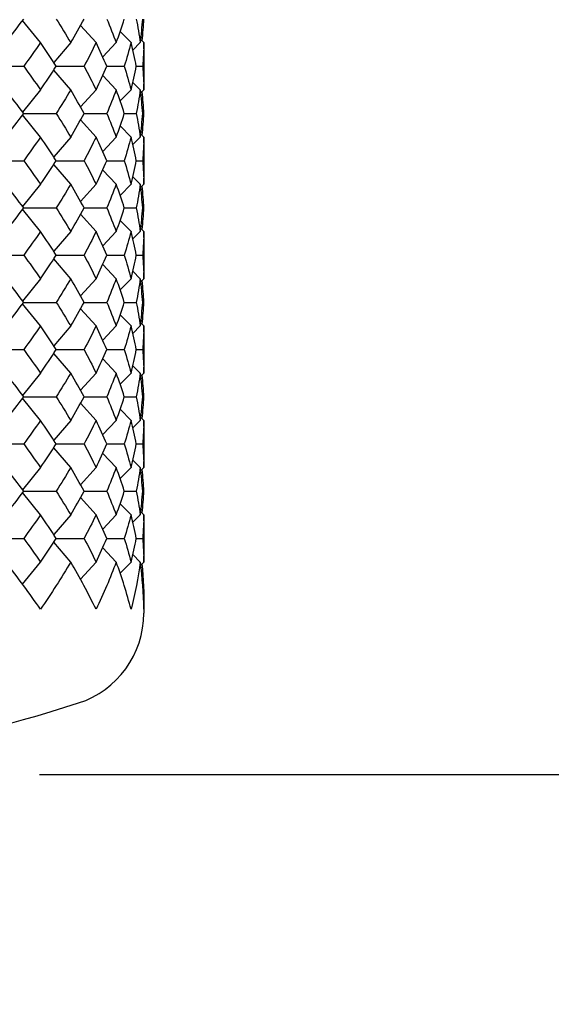
# Model space of a CAD drawing. Units: inches. Extents: x 0 to 653, y 0 to 462.
# Drawn here: x 212 to 217, y 268 to 278 of the extents above; entities that cross this region are included whole.
import ezdxf

# ---------------------------------------------------------------- set-up
doc = ezdxf.new("R2010")
doc.units = ezdxf.units.IN
doc.header["$MEASUREMENT"] = 0
doc.layers.get('Defpoints').update_dxf_attribs({"color": 251})
doc.layers.add('Spigoli visibili(ISO)', color=7, linetype='Continuous', lineweight=50, true_color=0x262659)
doc.styles.add('Text_Std', font='arial.ttf')
doc.dimstyles.new('Dim_Std', dxfattribs={"dimscale": 2.2, "dimtxt": 2, "dimasz": 2, "dimexe": 2, "dimexo": 2, "dimgap": 0.5, "dimtad": 1, "dimdec": 0, "dimzin": 0, "dimdsep": 46, "dimtxsty": 'Text_Std', "dimblk": 'ARCHTICK', "dimcen": 0.09, "dimclrd": 256, "dimclre": 256, "dimclrt": 256, "dimadec": 0, "dimazin": 0, "dimtfac": 1, "dimtdec": 0, "dimtofl": 0, "dimtmove": 2, "dimatfit": 3, "dimldrblk": 'CLOSEDBLANK', "dimfxl": 1, "dimtolj": 1, "dimtzin": 0, "dimlwd": -1, "dimlwe": -1, "dimarcsym": 1})

# ---------------------------------------------------------------- blocks, each defined once
blk = doc.blocks.new('_ArchTick')
at = {"color": 0, "linetype": 'ByBlock', "const_width": 0.15}
blk.add_lwpolyline([(-0.5, -0.5), (0.5, 0.5)], dxfattribs=at)
blk = doc.blocks.new('*D47')
at = {"transparency": 16777216}
for p, q in [((235.968, 353.805), (283.9, 353.805)), ((279.5, 353.805), (279.5, 270.227)), ((212.046, 270.227), (283.9, 270.227))]:
    blk.add_line(p, q, dxfattribs=at)
at = {"layer": 'Defpoints', "color": 0, "transparency": 16777216}
for p in [(231.568, 353.805), (207.646, 270.227), (279.5, 270.227)]:
    blk.add_point(p, dxfattribs=at)
at = {"transparency": 16777216, "xscale": 4.4, "yscale": 4.4, "zscale": 4.4}
for p, rotation in [((279.5, 353.805), 90), ((279.5, 270.227), 270)]:
    blk.add_blockref('_ArchTick', p, dxfattribs=dict(at, rotation=rotation))
at = {"transparency": 16777216, "insert": (276.154, 312.016), "char_height": 4.4, "attachment_point": 5, "rotation": 90, "style": 'Text_Std'}
blk.add_mtext('\\A1;84', dxfattribs=at)
blk = doc.blocks.new('_ClosedBlank')
at = {"color": 0, "linetype": 'ByBlock', "lineweight": -2}
for p, q in [((-1, 0.1667), (0, 0)), ((-1, 0.1667), (-1, -0.1667)), ((0, 0), (-1, -0.1667))]:
    blk.add_line(p, q, dxfattribs=at)

msp = doc.modelspace()

# ---------------------------------------------------------------- linework, layer by layer
at = {"layer": 'Spigoli visibili(ISO)', "color": 7, "linetype": 'Continuous', "lineweight": 25}
for p, q in [((212.055, 277.977), (211.866, 278.213)), ((212.643, 277.977), (212.479, 278.159)), ((213.014, 277.977), (212.899, 278.095)), ((212.375, 277.977), (212.195, 277.768)), ((212.857, 277.977), (212.714, 277.826)), ((213.112, 277.977), (213.033, 277.898)), ((213.15, 277.977), (213.116, 278.011)), ((213.15, 277.912), (213.15, 277.542)), ((211.503, 277.727), (211.877, 277.727)), ((212.375, 277.477), (212.195, 277.687)), ((212.221, 277.727), (212.516, 277.727)), ((212.757, 277.727), (212.943, 277.727)), ((213.07, 277.727), (213.138, 277.727)), ((212.857, 277.477), (212.714, 277.628)), ((213.112, 277.477), (213.033, 277.556)), ((212.055, 277.477), (211.866, 277.241)), ((212.643, 277.477), (212.479, 277.296)), ((213.014, 277.477), (212.899, 277.36)), ((213.15, 277.477), (213.116, 277.444)), ((212.055, 276.977), (211.866, 277.213)), ((211.877, 277.227), (212.221, 277.227)), ((212.643, 276.977), (212.479, 277.159)), ((212.516, 277.227), (212.757, 277.227)), ((212.943, 277.227), (213.07, 277.227)), ((213.138, 277.227), (213.146, 277.227)), ((213.014, 276.977), (212.899, 277.095)), ((212.375, 276.977), (212.195, 276.768)), ((212.857, 276.977), (212.714, 276.826)), ((213.112, 276.977), (213.033, 276.898)), ((213.15, 276.977), (213.116, 277.011)), ((213.15, 276.912), (213.15, 276.542)), ((211.503, 276.727), (211.877, 276.727)), ((212.221, 276.727), (212.516, 276.727)), ((212.757, 276.727), (212.943, 276.727)), ((213.07, 276.727), (213.138, 276.727)), ((212.375, 276.477), (212.195, 276.687)), ((212.857, 276.477), (212.714, 276.628)), ((213.112, 276.477), (213.033, 276.556)), ((212.055, 276.477), (211.866, 276.241)), ((212.643, 276.477), (212.479, 276.296)), ((213.014, 276.477), (212.899, 276.36)), ((213.15, 276.477), (213.116, 276.444)), ((212.055, 275.977), (211.866, 276.213)), ((211.877, 276.227), (212.221, 276.227)), ((212.516, 276.227), (212.757, 276.227)), ((212.943, 276.227), (213.07, 276.227)), ((213.138, 276.227), (213.146, 276.227)), ((212.643, 275.977), (212.479, 276.159)), ((213.014, 275.977), (212.899, 276.095)), ((213.15, 275.977), (213.116, 276.011)), ((212.375, 275.977), (212.195, 275.768)), ((212.857, 275.977), (212.714, 275.826)), ((213.112, 275.977), (213.033, 275.898)), ((213.15, 275.912), (213.15, 275.542)), ((211.503, 275.727), (211.877, 275.727)), ((212.375, 275.477), (212.195, 275.687)), ((212.221, 275.727), (212.516, 275.727)), ((212.757, 275.727), (212.943, 275.727)), ((213.07, 275.727), (213.138, 275.727)), ((212.857, 275.477), (212.714, 275.628)), ((212.055, 275.477), (211.866, 275.241)), ((212.643, 275.477), (212.479, 275.296)), ((213.014, 275.477), (212.899, 275.36)), ((213.112, 275.477), (213.033, 275.556)), ((213.15, 275.477), (213.116, 275.444)), ((212.055, 274.977), (211.866, 275.213)), ((211.877, 275.227), (212.221, 275.227)), ((212.643, 274.977), (212.479, 275.159)), ((212.516, 275.227), (212.757, 275.227)), ((212.943, 275.227), (213.07, 275.227)), ((213.138, 275.227), (213.146, 275.227)), ((213.014, 274.977), (212.899, 275.095)), ((212.375, 274.977), (212.195, 274.768)), ((212.857, 274.977), (212.714, 274.826)), ((213.112, 274.977), (213.033, 274.898)), ((213.15, 274.977), (213.116, 275.011)), ((213.15, 274.912), (213.15, 274.542)), ((211.503, 274.727), (211.877, 274.727)), ((212.375, 274.477), (212.195, 274.687)), ((212.221, 274.727), (212.516, 274.727)), ((212.857, 274.477), (212.714, 274.628)), ((212.757, 274.727), (212.943, 274.727)), ((213.07, 274.727), (213.138, 274.727)), ((213.112, 274.477), (213.033, 274.556)), ((212.055, 274.477), (211.866, 274.241)), ((212.643, 274.477), (212.479, 274.296)), ((213.014, 274.477), (212.899, 274.36)), ((213.15, 274.477), (213.116, 274.444)), ((212.055, 273.977), (211.866, 274.213)), ((211.877, 274.227), (212.221, 274.227)), ((212.516, 274.227), (212.757, 274.227)), ((212.943, 274.227), (213.07, 274.227)), ((213.138, 274.227), (213.146, 274.227)), ((212.643, 273.977), (212.479, 274.159)), ((213.014, 273.977), (212.899, 274.095)), ((213.15, 273.977), (213.116, 274.011)), ((212.375, 273.977), (212.195, 273.768)), ((212.857, 273.977), (212.714, 273.826)), ((213.112, 273.977), (213.033, 273.898)), ((213.15, 273.912), (213.15, 273.542)), ((211.503, 273.727), (211.877, 273.727)), ((212.221, 273.727), (212.516, 273.727)), ((212.757, 273.727), (212.943, 273.727)), ((213.07, 273.727), (213.138, 273.727)), ((212.375, 273.477), (212.195, 273.687)), ((212.857, 273.477), (212.714, 273.628)), ((213.112, 273.477), (213.033, 273.556)), ((212.055, 273.477), (211.866, 273.241)), ((212.643, 273.477), (212.479, 273.296)), ((213.014, 273.477), (212.899, 273.36)), ((213.15, 273.477), (213.116, 273.444)), ((212.055, 272.977), (211.866, 273.213)), ((211.877, 273.227), (212.221, 273.227)), ((212.516, 273.227), (212.757, 273.227)), ((212.943, 273.227), (213.07, 273.227)), ((213.138, 273.227), (213.146, 273.227)), ((212.643, 272.977), (212.479, 273.159)), ((213.014, 272.977), (212.899, 273.095)), ((212.375, 272.977), (212.195, 272.768)), ((212.857, 272.977), (212.714, 272.826)), ((213.112, 272.977), (213.033, 272.898)), ((213.15, 272.977), (213.116, 273.011)), ((213.15, 272.912), (213.15, 272.542)), ((211.503, 272.727), (211.877, 272.727)), ((212.375, 272.477), (212.195, 272.687)), ((212.221, 272.727), (212.516, 272.727)), ((212.757, 272.727), (212.943, 272.727)), ((213.07, 272.727), (213.138, 272.727)), ((212.857, 272.477), (212.714, 272.628)), ((213.112, 272.477), (213.033, 272.556)), ((211.866, 272.241), (212.055, 272.477)), ((212.479, 272.296), (212.643, 272.477)), ((212.899, 272.36), (213.014, 272.477)), ((213.116, 272.444), (213.15, 272.477)), ((213.15, 272.042), (213.15, 271.936))]:
    msp.add_line(p, q, dxfattribs=at)
for centre, radius, start, end in [((212.15, 271.936), 1, 287.9332, 0), ((207.655, 285.827), 15.6, 270, 287.9332)]:
    msp.add_arc(centre, radius, start, end, dxfattribs=at)
for points in [[(211.687, 277.977), (211.752, 278.06), (211.815, 278.144), (211.877, 278.227)], [(212.221, 278.227), (212.275, 278.144), (212.326, 278.06), (212.375, 277.977)], [(212.375, 277.977), (212.424, 278.06), (212.471, 278.144), (212.516, 278.227)], [(212.757, 278.227), (212.793, 278.144), (212.826, 278.06), (212.857, 277.977)], [(212.857, 277.977), (212.888, 278.06), (212.917, 278.144), (212.943, 278.227)], [(213.07, 278.227), (213.086, 278.144), (213.1, 278.06), (213.112, 277.977)], [(213.112, 277.977), (213.123, 278.06), (213.132, 278.144), (213.138, 278.227)], [(213.146, 278.227), (213.143, 278.151), (213.137, 278.074), (213.129, 277.997)], [(212.055, 277.977), (211.998, 277.894), (211.938, 277.81), (211.877, 277.727)], [(212.221, 277.727), (212.168, 277.81), (212.112, 277.894), (212.055, 277.977)], [(212.643, 277.977), (212.603, 277.894), (212.561, 277.81), (212.516, 277.727)], [(212.757, 277.727), (212.722, 277.81), (212.684, 277.894), (212.643, 277.977)], [(213.014, 277.977), (212.992, 277.894), (212.969, 277.81), (212.943, 277.727)], [(213.07, 277.727), (213.054, 277.81), (213.035, 277.894), (213.014, 277.977)], [(213.15, 277.977), (213.148, 277.894), (213.144, 277.81), (213.138, 277.727)], [(213.15, 277.912), (213.15, 277.934), (213.15, 277.955), (213.15, 277.977)], [(211.877, 277.727), (211.938, 277.644), (211.998, 277.56), (212.055, 277.477)], [(212.055, 277.477), (212.112, 277.56), (212.168, 277.644), (212.221, 277.727)], [(212.516, 277.727), (212.561, 277.644), (212.603, 277.56), (212.643, 277.477)], [(212.643, 277.477), (212.684, 277.56), (212.722, 277.644), (212.757, 277.727)], [(212.943, 277.727), (212.969, 277.644), (212.992, 277.56), (213.014, 277.477)], [(213.014, 277.477), (213.035, 277.56), (213.054, 277.644), (213.07, 277.727)], [(213.138, 277.727), (213.144, 277.644), (213.148, 277.56), (213.15, 277.477)], [(211.877, 277.227), (211.815, 277.31), (211.752, 277.394), (211.687, 277.477)], [(212.375, 277.477), (212.326, 277.394), (212.275, 277.31), (212.221, 277.227)], [(212.516, 277.227), (212.471, 277.31), (212.424, 277.394), (212.375, 277.477)], [(212.857, 277.477), (212.826, 277.394), (212.793, 277.31), (212.757, 277.227)], [(212.943, 277.227), (212.917, 277.31), (212.888, 277.394), (212.857, 277.477)], [(213.112, 277.477), (213.1, 277.394), (213.086, 277.31), (213.07, 277.227)], [(213.138, 277.227), (213.132, 277.31), (213.123, 277.394), (213.112, 277.477)], [(213.129, 277.457), (213.137, 277.38), (213.143, 277.304), (213.146, 277.227)], [(213.15, 277.477), (213.15, 277.499), (213.15, 277.521), (213.15, 277.542)], [(211.687, 276.977), (211.752, 277.06), (211.815, 277.144), (211.877, 277.227)], [(212.221, 277.227), (212.275, 277.144), (212.326, 277.06), (212.375, 276.977)], [(212.375, 276.977), (212.424, 277.06), (212.471, 277.144), (212.516, 277.227)], [(212.757, 277.227), (212.793, 277.144), (212.826, 277.06), (212.857, 276.977)], [(212.857, 276.977), (212.888, 277.06), (212.917, 277.144), (212.943, 277.227)], [(213.07, 277.227), (213.086, 277.144), (213.1, 277.06), (213.112, 276.977)], [(213.112, 276.977), (213.123, 277.06), (213.132, 277.144), (213.138, 277.227)], [(213.146, 277.227), (213.143, 277.151), (213.137, 277.074), (213.129, 276.997)], [(212.055, 276.977), (211.998, 276.894), (211.938, 276.81), (211.877, 276.727)], [(212.221, 276.727), (212.168, 276.81), (212.112, 276.894), (212.055, 276.977)], [(212.643, 276.977), (212.603, 276.894), (212.561, 276.81), (212.516, 276.727)], [(212.757, 276.727), (212.722, 276.81), (212.684, 276.894), (212.643, 276.977)], [(213.014, 276.977), (212.992, 276.894), (212.969, 276.81), (212.943, 276.727)], [(213.07, 276.727), (213.054, 276.81), (213.035, 276.894), (213.014, 276.977)], [(213.15, 276.977), (213.148, 276.894), (213.144, 276.81), (213.138, 276.727)], [(213.15, 276.912), (213.15, 276.934), (213.15, 276.955), (213.15, 276.977)], [(211.877, 276.727), (211.938, 276.644), (211.998, 276.56), (212.055, 276.477)], [(212.055, 276.477), (212.112, 276.56), (212.168, 276.644), (212.221, 276.727)], [(212.516, 276.727), (212.561, 276.644), (212.603, 276.56), (212.643, 276.477)], [(212.643, 276.477), (212.684, 276.56), (212.722, 276.644), (212.757, 276.727)], [(212.943, 276.727), (212.969, 276.644), (212.992, 276.56), (213.014, 276.477)], [(213.014, 276.477), (213.035, 276.56), (213.054, 276.644), (213.07, 276.727)], [(213.138, 276.727), (213.144, 276.644), (213.148, 276.56), (213.15, 276.477)], [(213.15, 276.477), (213.15, 276.499), (213.15, 276.521), (213.15, 276.542)], [(211.877, 276.227), (211.815, 276.31), (211.752, 276.394), (211.687, 276.477)], [(212.375, 276.477), (212.326, 276.394), (212.275, 276.31), (212.221, 276.227)], [(212.516, 276.227), (212.471, 276.31), (212.424, 276.394), (212.375, 276.477)], [(212.857, 276.477), (212.826, 276.394), (212.793, 276.31), (212.757, 276.227)], [(212.943, 276.227), (212.917, 276.31), (212.888, 276.394), (212.857, 276.477)], [(213.112, 276.477), (213.1, 276.394), (213.086, 276.31), (213.07, 276.227)], [(213.138, 276.227), (213.132, 276.31), (213.123, 276.394), (213.112, 276.477)], [(213.129, 276.457), (213.137, 276.38), (213.143, 276.304), (213.146, 276.227)], [(211.687, 275.977), (211.752, 276.06), (211.815, 276.144), (211.877, 276.227)], [(212.221, 276.227), (212.275, 276.144), (212.326, 276.06), (212.375, 275.977)], [(212.375, 275.977), (212.424, 276.06), (212.471, 276.144), (212.516, 276.227)], [(212.757, 276.227), (212.793, 276.144), (212.826, 276.06), (212.857, 275.977)], [(212.857, 275.977), (212.888, 276.06), (212.917, 276.144), (212.943, 276.227)], [(213.07, 276.227), (213.086, 276.144), (213.1, 276.06), (213.112, 275.977)], [(213.112, 275.977), (213.123, 276.06), (213.132, 276.144), (213.138, 276.227)], [(213.146, 276.227), (213.143, 276.151), (213.137, 276.074), (213.129, 275.997)], [(212.055, 275.977), (211.998, 275.894), (211.938, 275.81), (211.877, 275.727)], [(212.221, 275.727), (212.168, 275.81), (212.112, 275.894), (212.055, 275.977)], [(212.643, 275.977), (212.603, 275.894), (212.561, 275.81), (212.516, 275.727)], [(212.757, 275.727), (212.722, 275.81), (212.684, 275.894), (212.643, 275.977)], [(213.014, 275.977), (212.992, 275.894), (212.969, 275.81), (212.943, 275.727)], [(213.07, 275.727), (213.054, 275.81), (213.035, 275.894), (213.014, 275.977)], [(213.15, 275.977), (213.148, 275.894), (213.144, 275.81), (213.138, 275.727)], [(213.15, 275.912), (213.15, 275.934), (213.15, 275.955), (213.15, 275.977)], [(211.877, 275.727), (211.938, 275.644), (211.998, 275.56), (212.055, 275.477)], [(212.055, 275.477), (212.112, 275.56), (212.168, 275.644), (212.221, 275.727)], [(212.516, 275.727), (212.561, 275.644), (212.603, 275.56), (212.643, 275.477)], [(212.643, 275.477), (212.684, 275.56), (212.722, 275.644), (212.757, 275.727)], [(212.943, 275.727), (212.969, 275.644), (212.992, 275.56), (213.014, 275.477)], [(213.014, 275.477), (213.035, 275.56), (213.054, 275.644), (213.07, 275.727)], [(213.138, 275.727), (213.144, 275.644), (213.148, 275.56), (213.15, 275.477)], [(211.877, 275.227), (211.815, 275.31), (211.752, 275.394), (211.687, 275.477)], [(212.375, 275.477), (212.326, 275.394), (212.275, 275.31), (212.221, 275.227)], [(212.516, 275.227), (212.471, 275.31), (212.424, 275.394), (212.375, 275.477)], [(212.857, 275.477), (212.826, 275.394), (212.793, 275.31), (212.757, 275.227)], [(212.943, 275.227), (212.917, 275.31), (212.888, 275.394), (212.857, 275.477)], [(213.112, 275.477), (213.1, 275.394), (213.086, 275.31), (213.07, 275.227)], [(213.138, 275.227), (213.132, 275.31), (213.123, 275.394), (213.112, 275.477)], [(213.15, 275.477), (213.15, 275.499), (213.15, 275.521), (213.15, 275.542)], [(213.129, 275.457), (213.137, 275.38), (213.143, 275.304), (213.146, 275.227)], [(211.687, 274.977), (211.752, 275.06), (211.815, 275.144), (211.877, 275.227)], [(212.221, 275.227), (212.275, 275.144), (212.326, 275.06), (212.375, 274.977)], [(212.375, 274.977), (212.424, 275.06), (212.471, 275.144), (212.516, 275.227)], [(212.757, 275.227), (212.793, 275.144), (212.826, 275.06), (212.857, 274.977)], [(212.857, 274.977), (212.888, 275.06), (212.917, 275.144), (212.943, 275.227)], [(213.07, 275.227), (213.086, 275.144), (213.1, 275.06), (213.112, 274.977)], [(213.112, 274.977), (213.123, 275.06), (213.132, 275.144), (213.138, 275.227)], [(213.146, 275.227), (213.143, 275.151), (213.137, 275.074), (213.129, 274.997)], [(212.055, 274.977), (211.998, 274.894), (211.938, 274.81), (211.877, 274.727)], [(212.221, 274.727), (212.168, 274.81), (212.112, 274.894), (212.055, 274.977)], [(212.643, 274.977), (212.603, 274.894), (212.561, 274.81), (212.516, 274.727)], [(212.757, 274.727), (212.722, 274.81), (212.684, 274.894), (212.643, 274.977)], [(213.014, 274.977), (212.992, 274.894), (212.969, 274.81), (212.943, 274.727)], [(213.07, 274.727), (213.054, 274.81), (213.035, 274.894), (213.014, 274.977)], [(213.15, 274.977), (213.148, 274.894), (213.144, 274.81), (213.138, 274.727)], [(213.15, 274.912), (213.15, 274.934), (213.15, 274.955), (213.15, 274.977)], [(211.877, 274.727), (211.938, 274.644), (211.998, 274.56), (212.055, 274.477)], [(212.055, 274.477), (212.112, 274.56), (212.168, 274.644), (212.221, 274.727)], [(212.516, 274.727), (212.561, 274.644), (212.603, 274.56), (212.643, 274.477)], [(212.643, 274.477), (212.684, 274.56), (212.722, 274.644), (212.757, 274.727)], [(212.943, 274.727), (212.969, 274.644), (212.992, 274.56), (213.014, 274.477)], [(213.014, 274.477), (213.035, 274.56), (213.054, 274.644), (213.07, 274.727)], [(213.138, 274.727), (213.144, 274.644), (213.148, 274.56), (213.15, 274.477)], [(213.15, 274.477), (213.15, 274.499), (213.15, 274.521), (213.15, 274.542)], [(211.877, 274.227), (211.815, 274.31), (211.752, 274.394), (211.687, 274.477)], [(212.375, 274.477), (212.326, 274.394), (212.275, 274.31), (212.221, 274.227)], [(212.516, 274.227), (212.471, 274.31), (212.424, 274.394), (212.375, 274.477)], [(212.857, 274.477), (212.826, 274.394), (212.793, 274.31), (212.757, 274.227)], [(212.943, 274.227), (212.917, 274.31), (212.888, 274.394), (212.857, 274.477)], [(213.112, 274.477), (213.1, 274.394), (213.086, 274.31), (213.07, 274.227)], [(213.138, 274.227), (213.132, 274.31), (213.123, 274.394), (213.112, 274.477)], [(213.129, 274.457), (213.137, 274.38), (213.143, 274.304), (213.146, 274.227)], [(211.687, 273.977), (211.752, 274.06), (211.815, 274.144), (211.877, 274.227)], [(212.221, 274.227), (212.275, 274.144), (212.326, 274.06), (212.375, 273.977)], [(212.375, 273.977), (212.424, 274.06), (212.471, 274.144), (212.516, 274.227)], [(212.757, 274.227), (212.793, 274.144), (212.826, 274.06), (212.857, 273.977)], [(212.857, 273.977), (212.888, 274.06), (212.917, 274.144), (212.943, 274.227)], [(213.07, 274.227), (213.086, 274.144), (213.1, 274.06), (213.112, 273.977)], [(213.112, 273.977), (213.123, 274.06), (213.132, 274.144), (213.138, 274.227)], [(213.146, 274.227), (213.143, 274.151), (213.137, 274.074), (213.129, 273.997)], [(212.055, 273.977), (211.998, 273.894), (211.938, 273.81), (211.877, 273.727)], [(212.221, 273.727), (212.168, 273.81), (212.112, 273.894), (212.055, 273.977)], [(212.643, 273.977), (212.603, 273.894), (212.561, 273.81), (212.516, 273.727)], [(212.757, 273.727), (212.722, 273.81), (212.684, 273.894), (212.643, 273.977)], [(213.014, 273.977), (212.992, 273.894), (212.969, 273.81), (212.943, 273.727)], [(213.07, 273.727), (213.054, 273.81), (213.035, 273.894), (213.014, 273.977)], [(213.15, 273.977), (213.148, 273.894), (213.144, 273.81), (213.138, 273.727)], [(213.15, 273.912), (213.15, 273.934), (213.15, 273.955), (213.15, 273.977)], [(211.877, 273.727), (211.938, 273.644), (211.998, 273.56), (212.055, 273.477)], [(212.055, 273.477), (212.112, 273.56), (212.168, 273.644), (212.221, 273.727)], [(212.516, 273.727), (212.561, 273.644), (212.603, 273.56), (212.643, 273.477)], [(212.643, 273.477), (212.684, 273.56), (212.722, 273.644), (212.757, 273.727)], [(212.943, 273.727), (212.969, 273.644), (212.992, 273.56), (213.014, 273.477)], [(213.014, 273.477), (213.035, 273.56), (213.054, 273.644), (213.07, 273.727)], [(213.138, 273.727), (213.144, 273.644), (213.148, 273.56), (213.15, 273.477)], [(213.15, 273.477), (213.15, 273.499), (213.15, 273.521), (213.15, 273.542)], [(211.877, 273.227), (211.815, 273.31), (211.752, 273.394), (211.687, 273.477)], [(212.375, 273.477), (212.326, 273.394), (212.275, 273.31), (212.221, 273.227)], [(212.516, 273.227), (212.471, 273.31), (212.424, 273.394), (212.375, 273.477)], [(212.857, 273.477), (212.826, 273.394), (212.793, 273.31), (212.757, 273.227)], [(212.943, 273.227), (212.917, 273.31), (212.888, 273.394), (212.857, 273.477)], [(213.112, 273.477), (213.1, 273.394), (213.086, 273.31), (213.07, 273.227)], [(213.138, 273.227), (213.132, 273.31), (213.123, 273.394), (213.112, 273.477)], [(213.129, 273.457), (213.137, 273.38), (213.143, 273.304), (213.146, 273.227)], [(211.687, 272.977), (211.752, 273.06), (211.815, 273.144), (211.877, 273.227)], [(212.221, 273.227), (212.275, 273.144), (212.326, 273.06), (212.375, 272.977)], [(212.375, 272.977), (212.424, 273.06), (212.471, 273.144), (212.516, 273.227)], [(212.757, 273.227), (212.793, 273.144), (212.826, 273.06), (212.857, 272.977)], [(212.857, 272.977), (212.888, 273.06), (212.917, 273.144), (212.943, 273.227)], [(213.07, 273.227), (213.086, 273.144), (213.1, 273.06), (213.112, 272.977)], [(213.112, 272.977), (213.123, 273.06), (213.132, 273.144), (213.138, 273.227)], [(213.146, 273.227), (213.143, 273.151), (213.137, 273.074), (213.129, 272.997)], [(212.055, 272.977), (211.998, 272.894), (211.938, 272.81), (211.877, 272.727)], [(212.221, 272.727), (212.168, 272.81), (212.112, 272.894), (212.055, 272.977)], [(212.643, 272.977), (212.603, 272.894), (212.561, 272.81), (212.516, 272.727)], [(212.757, 272.727), (212.722, 272.81), (212.684, 272.894), (212.643, 272.977)], [(213.014, 272.977), (212.992, 272.894), (212.969, 272.81), (212.943, 272.727)], [(213.07, 272.727), (213.054, 272.81), (213.035, 272.894), (213.014, 272.977)], [(213.15, 272.977), (213.148, 272.894), (213.144, 272.81), (213.138, 272.727)], [(213.15, 272.912), (213.15, 272.934), (213.15, 272.955), (213.15, 272.977)], [(211.877, 272.727), (211.938, 272.644), (211.998, 272.56), (212.055, 272.477)], [(212.055, 272.477), (212.112, 272.56), (212.168, 272.644), (212.221, 272.727)], [(212.516, 272.727), (212.561, 272.644), (212.603, 272.56), (212.643, 272.477)], [(212.643, 272.477), (212.684, 272.56), (212.722, 272.644), (212.757, 272.727)], [(212.943, 272.727), (212.969, 272.644), (212.992, 272.56), (213.014, 272.477)], [(213.014, 272.477), (213.035, 272.56), (213.054, 272.644), (213.07, 272.727)], [(213.138, 272.727), (213.144, 272.644), (213.148, 272.56), (213.15, 272.477)], [(213.15, 272.477), (213.15, 272.499), (213.15, 272.521), (213.15, 272.542)], [(212.055, 271.977), (211.94, 272.144), (211.817, 272.31), (211.687, 272.477)], [(212.375, 272.477), (212.277, 272.31), (212.17, 272.144), (212.055, 271.977)], [(212.643, 271.977), (212.563, 272.144), (212.473, 272.31), (212.375, 272.477)], [(212.857, 272.477), (212.795, 272.31), (212.724, 272.144), (212.643, 271.977)], [(213.014, 271.977), (212.971, 272.144), (212.919, 272.31), (212.857, 272.477)], [(213.112, 272.477), (213.089, 272.31), (213.056, 272.144), (213.014, 271.977)], [(213.15, 271.977), (213.147, 272.144), (213.134, 272.31), (213.112, 272.477)], [(213.129, 272.457), (213.145, 272.297), (213.152, 272.137), (213.15, 271.977)]]:
    msp.add_open_spline(points, degree=3, dxfattribs=at)

# ---------------------------------------------------------------- dimensions: what is measured, and where the dimension line sits
dim = msp.add_linear_dim(base=(279.5, 270.227), p1=(231.568, 353.805), p2=(207.646, 270.227), angle=90, dimstyle='Dim_Std')
dim.commit()
dim.dimension.update_dxf_attribs({"geometry": '*D47', "text_midpoint": (276.154, 312.016)})

doc.saveas('drawing.dxf')
